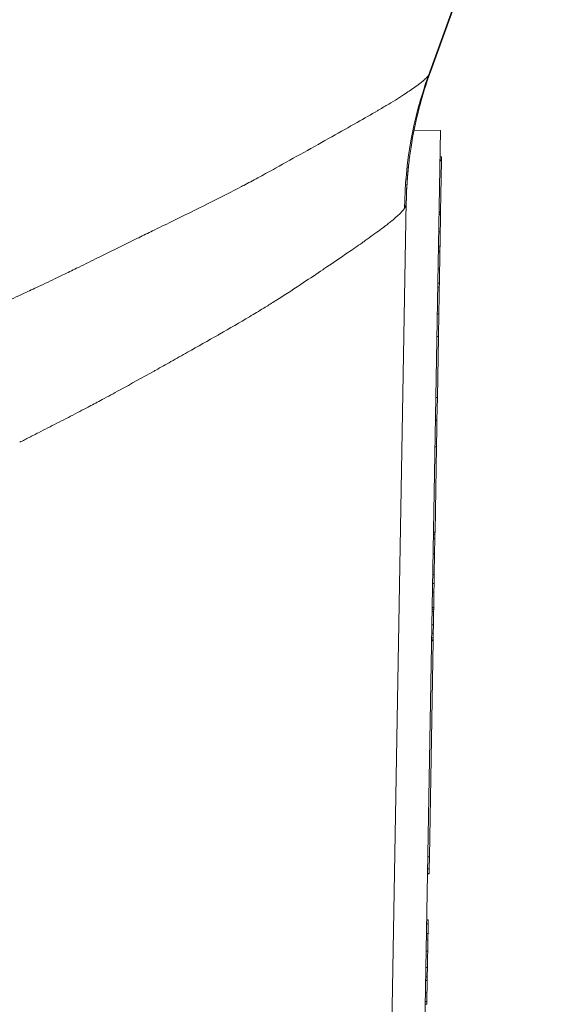
# Model space of a CAD drawing. Units: inches. Extents: x 0.5 to 49.8, y 0.5 to 38.3.
# Drawn here: x 26.8 to 27.1, y 31.9 to 32.5 of the extents above; entities that cross this region are included whole.
import ezdxf

# ---------------------------------------------------------------- set-up
doc = ezdxf.new("R2010")
doc.units = ezdxf.units.IN
doc.header["$LTSCALE"] = 4.571429
doc.header["$MEASUREMENT"] = 0
doc.layers.add('Visible (ANSI)', color=7, linetype='Continuous', lineweight=5)
doc.layers.add('Visible Narrow (ANSI)', color=7, linetype='Continuous', lineweight=5)

msp = doc.modelspace()

# ---------------------------------------------------------------- linework, layer by layer
at = {"layer": 'Visible (ANSI)'}
for p, q in [((27.10182, 32.67607), (27.02152, 32.45546)), ((27.01155, 32.4199), (27.02757, 32.41962)), ((27.02757, 32.41962), (27.01448, 31.66974)), ((27.02729, 32.40353), (27.02829, 32.40352)), ((27.02829, 32.40352), (27.02826, 32.40171)), ((27.02725, 32.40107), (27.02825, 32.40106)), ((27.02726, 32.40173), (27.02826, 32.40171)), ((27.02825, 32.40106), (27.02771, 32.37006)), ((27.02826, 32.40171), (27.02825, 32.40106)), ((27.00681, 32.37622), (26.99394, 31.63884)), ((27.0267, 32.36993), (27.0277, 32.36991)), ((27.0267, 32.3695), (27.0277, 32.36948)), ((27.0267, 32.36942), (27.0277, 32.36941)), ((27.02671, 32.37008), (27.02771, 32.37006)), ((27.02671, 32.36998), (27.02771, 32.36996)), ((27.02771, 32.36996), (27.0277, 32.36991)), ((27.0277, 32.36991), (27.0277, 32.36948)), ((27.0277, 32.36948), (27.0277, 32.36941)), ((27.02771, 32.37006), (27.02771, 32.36996)), ((27.02628, 32.34568), (27.02728, 32.34566)), ((27.02629, 32.34614), (27.02729, 32.34612)), ((27.02729, 32.34612), (27.02728, 32.34566)), ((27.02695, 32.32647), (27.0269, 32.3238)), ((27.0259, 32.32382), (27.0269, 32.3238)), ((27.02562, 32.3078), (27.02662, 32.30778)), ((27.02638, 32.29403), (27.02662, 32.30778)), ((27.02638, 32.29403), (27.02573, 32.25679)), ((27.02549, 32.24304), (27.02573, 32.25679)), ((27.02449, 32.24306), (27.02549, 32.24304)), ((27.02449, 32.24286), (27.02549, 32.24285)), ((27.02549, 32.24285), (27.02549, 32.24304)), ((27.02421, 32.22684), (27.02521, 32.22682)), ((27.0243, 32.17471), (27.02521, 32.22682)), ((27.02328, 32.17353), (27.02428, 32.17351)), ((27.0233, 32.17472), (27.0243, 32.17471)), ((27.02407, 32.16154), (27.02423, 32.17095)), ((27.02423, 32.17095), (27.02427, 32.17341)), ((27.02427, 32.17341), (27.02428, 32.17351)), ((27.02428, 32.17351), (27.0243, 32.17471)), ((27.02385, 32.14897), (27.02407, 32.16154)), ((27.02375, 32.14347), (27.02385, 32.14897)), ((27.02366, 32.13823), (27.02375, 32.14347)), ((27.02366, 32.13823), (27.0235, 32.12891)), ((27.02248, 32.12784), (27.02348, 32.12782)), ((27.02348, 32.12782), (27.02345, 32.12632)), ((27.0235, 32.12891), (27.02348, 32.12782)), ((27.02331, 32.11836), (27.02345, 32.12632)), ((27.02322, 32.11317), (27.02331, 32.11836)), ((27.02315, 32.10912), (27.02317, 32.11033)), ((27.02317, 32.11033), (27.02322, 32.11317)), ((27.02084, 31.97686), (27.02314, 32.10857)), ((27.02214, 32.10859), (27.02314, 32.10857)), ((27.02314, 32.10857), (27.02315, 32.10912)), ((27.01984, 31.97687), (27.02084, 31.97686)), ((27.02084, 31.97686), (27.02072, 31.96961)), ((27.01966, 31.9665), (27.02066, 31.96648)), ((27.01967, 31.96665), (27.02067, 31.96663)), ((27.01972, 31.96963), (27.02072, 31.96961)), ((27.02067, 31.96663), (27.02066, 31.96648)), ((27.02072, 31.96961), (27.02067, 31.96663)), ((27.01917, 31.93854), (27.02017, 31.93852)), ((27.01917, 31.93842), (27.02017, 31.93841)), ((27.02017, 31.93841), (27.02013, 31.93602)), ((27.02017, 31.93852), (27.02017, 31.93841)), ((27.01896, 31.92636), (27.01996, 31.92634)), ((27.01996, 31.92634), (27.01984, 31.91928)), ((27.01884, 31.9193), (27.01984, 31.91928)), ((27.01984, 31.91928), (27.01979, 31.91642)), ((27.01853, 31.90172), (27.01953, 31.9017)), ((27.01853, 31.90142), (27.01953, 31.9014)), ((27.01953, 31.9017), (27.01953, 31.9014)), ((27.01931, 31.88874), (27.01928, 31.88698)), ((27.01828, 31.887), (27.01928, 31.88698))]:
    msp.add_line(p, q, dxfattribs=at)
for points, knots in [([(23.47046, 32.83919), (23.54734, 32.79409), (23.69894, 32.70516), (23.88789, 32.59431), (24.03702, 32.50702), (24.18552, 32.41806), (24.37086, 32.32583), (24.69988, 32.21281), (25.14263, 32.1529), (25.58623, 32.21297), (25.91376, 32.32553), (26.09992, 32.41787), (26.24807, 32.50683), (26.39779, 32.59422), (26.58669, 32.70521), (26.73835, 32.79418), (26.81529, 32.83931)], [0.0606908, 0.0606908, 0.0606908, 0.0606908, 0.125, 0.1875, 0.21875, 0.25, 0.3125, 0.375, 0.5, 0.625, 0.6875, 0.75, 0.78125, 0.8125, 0.875, 0.939357, 0.939357, 0.939357, 0.939357]), ([(27.00834, 32.39948), (27.00812, 32.39755), (27.00791, 32.39553), (27.00742, 32.39007), (27.00719, 32.38656), (27.00692, 32.38078), (27.00685, 32.3785), (27.00681, 32.37622)], [0, 0, 0, 0, 0.01577671, 0.01577671, 0.04340629, 0.04340629, 0.06128733, 0.06128733, 0.06128733, 0.06128733]), ([(27.02768, 32.36844), (27.02765, 32.36706), (27.02763, 32.36547), (27.02758, 32.3626), (27.02754, 32.36065), (27.02749, 32.35785)], [-0.05590306, -0.05590306, -0.05590306, -0.05590306, -0.02137297, -0.02137297, 0, 0, 0, 0]), ([(27.02749, 32.35785), (27.02747, 32.35674), (27.02745, 32.3556), (27.02742, 32.35388), (27.02741, 32.35295), (27.02737, 32.35084), (27.02736, 32.34993), (27.02734, 32.34917)], [-0.03466555, -0.03466555, -0.03466555, -0.03466555, -0.0180951, -0.0180951, -0.00855287, -0.00855287, 0, 0, 0, 0]), ([(27.02728, 32.34566), (27.02728, 32.34543), (27.02727, 32.34504), (27.02725, 32.34392), (27.02724, 32.3432), (27.0272, 32.34117), (27.02718, 32.34004), (27.02715, 32.33786), (27.02712, 32.33653), (27.0271, 32.33515)], [-0.02834584, -0.02834584, -0.02834584, -0.02834584, -0.02323637, -0.02323637, -0.01801849, -0.01801849, -0.01048537, -0.01048537, 0, 0, 0, 0]), ([(27.02734, 32.34917), (27.02733, 32.34829), (27.02732, 32.34759), (27.0273, 32.34669), (27.02729, 32.34634), (27.02729, 32.34612)], [-0.01814584, -0.01814584, -0.01814584, -0.01814584, -0.00846053, -0.00846053, 0, 0, 0, 0]), ([(27.0271, 32.33515), (27.02708, 32.33409), (27.02706, 32.33302), (27.02703, 32.33127), (27.02701, 32.33034), (27.02698, 32.32821), (27.02696, 32.32726), (27.02695, 32.32647)], [-0.03169831, -0.03169831, -0.03169831, -0.03169831, -0.01909452, -0.01909452, -0.01021644, -0.01021644, 0, 0, 0, 0]), ([(27.0269, 32.3238), (27.02685, 32.32117), (27.02681, 32.31839), (27.02673, 32.31403), (27.02669, 32.31152), (27.02662, 32.30778)], [-0.1547087, -0.1547087, -0.1547087, -0.1547087, -0.0689521, -0.0689521, -0.0274676, -0.0274676, -0.0274676, -0.0274676]), ([(27.02549, 32.24285), (27.02547, 32.24183), (27.02545, 32.24079), (27.0254, 32.23772), (27.02532, 32.23356), (27.02521, 32.22682)], [-0.0998907, -0.0998907, -0.0998907, -0.0998907, -0.06895214, -0.06895214, -0.01045498, -0.01045498, -0.01045498, -0.01045498]), ([(27.02013, 31.93602), (27.02012, 31.93565), (27.02012, 31.93522), (27.0201, 31.9342), (27.02009, 31.93368), (27.02007, 31.93229), (27.02005, 31.93127), (27.02003, 31.93021)], [-0.01442425, -0.01442425, -0.01442425, -0.01442425, -0.01149397, -0.01149397, -0.0080513, -0.0080513, 0, 0, 0, 0]), ([(27.02003, 31.93021), (27.02002, 31.92948), (27.02, 31.92874), (27.01998, 31.92743), (27.01997, 31.92686), (27.01996, 31.92634)], [-0.04464294, -0.04464294, -0.04464294, -0.04464294, -0.03020458, -0.03020458, -0.01808879, -0.01808879, -0.01808879, -0.01808879]), ([(27.01979, 31.91642), (27.01977, 31.91551), (27.01975, 31.91446), (27.01972, 31.91257), (27.0197, 31.91129), (27.01967, 31.90944)], [-0.03687223, -0.03687223, -0.03687223, -0.03687223, -0.01409707, -0.01409707, 0, 0, 0, 0]), ([(27.01967, 31.90944), (27.01965, 31.9087), (27.01964, 31.90795), (27.01962, 31.90682), (27.01961, 31.90621), (27.01959, 31.90481), (27.01958, 31.90421), (27.01957, 31.90371)], [-0.02286451, -0.02286451, -0.02286451, -0.02286451, -0.01193507, -0.01193507, -0.00564126, -0.00564126, 0, 0, 0, 0]), ([(27.01953, 31.9014), (27.01952, 31.90124), (27.01952, 31.90099), (27.01951, 31.90025), (27.0195, 31.89978), (27.01948, 31.89843), (27.01946, 31.89769), (27.01944, 31.89625), (27.01942, 31.89537), (27.01941, 31.89447)], [-0.01869619, -0.01869619, -0.01869619, -0.01869619, -0.01532611, -0.01532611, -0.01188453, -0.01188453, -0.00691588, -0.00691588, 0, 0, 0, 0]), ([(27.01957, 31.90371), (27.01956, 31.90313), (27.01955, 31.90267), (27.01954, 31.90208), (27.01953, 31.90185), (27.01953, 31.9017)], [-0.01196853, -0.01196853, -0.01196853, -0.01196853, -0.00558035, -0.00558035, 0, 0, 0, 0]), ([(27.01941, 31.89447), (27.01939, 31.89377), (27.01938, 31.89306), (27.01936, 31.8919), (27.01935, 31.89129), (27.01933, 31.88988), (27.01931, 31.88926), (27.01931, 31.88874)], [-0.02090739, -0.02090739, -0.02090739, -0.02090739, -0.01259426, -0.01259426, -0.00673851, -0.00673851, 0, 0, 0, 0])]:
    msp.add_open_spline(points, degree=3, knots=knots, dxfattribs=at)
for points in [[(27.02152, 32.45546), (27.01611, 32.44058), (27.01209, 32.42485), (27.00969, 32.40949)], [(27.02152, 32.45546), (27.02152, 32.45546), (27.02152, 32.45546), (27.02152, 32.45546)], [(27.00969, 32.40949), (27.00917, 32.40617), (27.00872, 32.40283), (27.00834, 32.39948)], [(27.0277, 32.36941), (27.02769, 32.36911), (27.02769, 32.36878), (27.02768, 32.36844)]]:
    msp.add_open_spline(points, degree=3, dxfattribs=at)
at = {"layer": 'Visible Narrow (ANSI)'}
for p, q in [((27.1011, 32.67559), (27.02025, 32.45304)), ((27.02025, 32.45304), (27.02025, 32.45304)), ((27.02668, 32.36845), (27.02768, 32.36844)), ((27.02649, 32.35787), (27.02749, 32.35785)), ((27.02634, 32.34918), (27.02734, 32.34917)), ((27.0261, 32.33517), (27.0271, 32.33515)), ((27.02595, 32.32649), (27.02695, 32.32647)), ((27.02538, 32.29405), (27.02638, 32.29403)), ((27.02473, 32.25681), (27.02573, 32.25679)), ((27.02449, 32.24286), (27.02549, 32.24285)), ((27.02323, 32.17097), (27.02423, 32.17095)), ((27.02327, 32.17343), (27.02427, 32.17341)), ((27.02307, 32.16156), (27.02407, 32.16154)), ((27.02285, 32.14899), (27.02385, 32.14897)), ((27.02275, 32.14349), (27.02375, 32.14347)), ((27.02266, 32.13825), (27.02366, 32.13823)), ((27.0225, 32.12893), (27.0235, 32.12891)), ((27.02245, 32.12634), (27.02345, 32.12632)), ((27.02231, 32.11838), (27.02331, 32.11836)), ((27.02217, 32.11035), (27.02317, 32.11033)), ((27.02222, 32.11318), (27.02322, 32.11317)), ((27.02214, 32.10859), (27.02314, 32.10857)), ((27.02215, 32.10914), (27.02315, 32.10912)), ((27.01913, 31.93604), (27.02013, 31.93602)), ((27.01903, 31.93023), (27.02003, 31.93021)), ((27.01879, 31.91644), (27.01979, 31.91642)), ((27.01867, 31.90945), (27.01967, 31.90944)), ((27.01857, 31.90373), (27.01957, 31.90371)), ((27.01841, 31.89448), (27.01941, 31.89447)), ((27.01831, 31.88876), (27.01931, 31.88874))]:
    msp.add_line(p, q, dxfattribs=at)
msp.add_ellipse((27.25472, 32.36754), major_axis=(0.16297, -0.18958), ratio=0.992925, start_param=3.655696, end_param=3.986849, dxfattribs=at)
for points, knots in [([(26.81529, 33.02938), (26.78283, 33.01033), (26.75036, 32.99128), (26.7179, 32.97223), (26.68544, 32.95317), (26.65298, 32.93412), (26.62052, 32.91507), (26.58806, 32.89602), (26.55559, 32.87697), (26.52313, 32.85792), (26.50689, 32.8484), (26.49066, 32.83888), (26.47442, 32.82937), (26.45819, 32.81985), (26.44196, 32.81034), (26.42572, 32.80083), (26.40948, 32.79132), (26.39324, 32.78181), (26.377, 32.77229), (26.36888, 32.76754), (26.36076, 32.76278), (26.35265, 32.75801), (26.34454, 32.75324), (26.33643, 32.74847), (26.32833, 32.74369), (26.31212, 32.73412), (26.29592, 32.72453), (26.27972, 32.71493), (26.27162, 32.71014), (26.26352, 32.70534), (26.25541, 32.70056), (26.24731, 32.69578), (26.2392, 32.69101), (26.23108, 32.68627), (26.21482, 32.67679), (26.19851, 32.6674), (26.18211, 32.65821), (26.17391, 32.65361), (26.16569, 32.64906), (26.15744, 32.64455), (26.14919, 32.64005), (26.14092, 32.6356), (26.13263, 32.6312), (26.11602, 32.62239), (26.09932, 32.61378), (26.0825, 32.60538), (26.0657, 32.59698), (26.04879, 32.58879), (26.03176, 32.58083), (25.9977, 32.56489), (25.96318, 32.54983), (25.9282, 32.53568), (25.89322, 32.52154), (25.85778, 32.5083), (25.82187, 32.49599), (25.80389, 32.48984), (25.78582, 32.48392), (25.7676, 32.47823), (25.74941, 32.47254), (25.73109, 32.46709), (25.71266, 32.46188), (25.69421, 32.45666), (25.67569, 32.4517), (25.65716, 32.44701), (25.63863, 32.44232), (25.6201, 32.4379), (25.60153, 32.43374), (25.56437, 32.42542), (25.52709, 32.41813), (25.48972, 32.41185), (25.45236, 32.40558), (25.4149, 32.40032), (25.37733, 32.39608), (25.33974, 32.39183), (25.30205, 32.38859), (25.26425, 32.38637), (25.22647, 32.38415), (25.18859, 32.38296), (25.15059, 32.38281), (25.11259, 32.38267), (25.07448, 32.38358), (25.03625, 32.38555), (25.01713, 32.38653), (24.99796, 32.38778), (24.97886, 32.38929), (24.95979, 32.3908), (24.94078, 32.39257), (24.92183, 32.39459), (24.8839, 32.39863), (24.84621, 32.40368), (24.80876, 32.40973), (24.77133, 32.41578), (24.73414, 32.42282), (24.69718, 32.43085), (24.6602, 32.43889), (24.62346, 32.44793), (24.58696, 32.45797), (24.55048, 32.468), (24.51424, 32.47904), (24.47824, 32.49108), (24.44223, 32.50313), (24.40646, 32.51618), (24.37093, 32.53026), (24.33541, 32.54434), (24.30007, 32.55948), (24.26532, 32.57549), (24.24794, 32.5835), (24.23068, 32.59174), (24.21354, 32.60019), (24.19643, 32.60863), (24.17943, 32.61729), (24.16255, 32.62614), (24.15409, 32.63058), (24.14567, 32.63507), (24.13726, 32.63961), (24.12887, 32.64414), (24.12051, 32.64872), (24.11218, 32.65335), (24.09552, 32.6626), (24.07898, 32.67206), (24.0625, 32.68163), (24.05424, 32.68642), (24.046, 32.69124), (24.03777, 32.69608), (24.03366, 32.6985), (24.02956, 32.70092), (24.02545, 32.70335), (24.02135, 32.70578), (24.01724, 32.7082), (24.01314, 32.71063), (24.00494, 32.71549), (23.99673, 32.72035), (23.98852, 32.72521), (23.98033, 32.73006), (23.97213, 32.73491), (23.96393, 32.73975), (23.9475, 32.74946), (23.93105, 32.75913), (23.91459, 32.76878), (23.89815, 32.77842), (23.8817, 32.78805), (23.86525, 32.79768), (23.84878, 32.80732), (23.83232, 32.81697), (23.81586, 32.82661), (23.79941, 32.83626), (23.78296, 32.8459), (23.76651, 32.85555), (23.73361, 32.87485), (23.70072, 32.89415), (23.66782, 32.91345), (23.63493, 32.93276), (23.60204, 32.95207), (23.56914, 32.97137), (23.53625, 32.99068), (23.50336, 33.00998), (23.47046, 33.02929)], [0, 0, 0, 0, 0.03125, 0.03125, 0.03125, 0.062501, 0.062501, 0.062501, 0.093751, 0.093751, 0.093751, 0.109377, 0.109377, 0.109377, 0.125, 0.125, 0.125, 0.140627, 0.140627, 0.140627, 0.14844, 0.14844, 0.14844, 0.15625, 0.15625, 0.15625, 0.171878, 0.171878, 0.171878, 0.17969, 0.17969, 0.17969, 0.1875, 0.1875, 0.1875, 0.203128, 0.203128, 0.203128, 0.210941, 0.210941, 0.210941, 0.21875, 0.21875, 0.21875, 0.234379, 0.234379, 0.234379, 0.25, 0.25, 0.25, 0.281255, 0.281255, 0.281255, 0.3125, 0.3125, 0.3125, 0.328133, 0.328133, 0.328133, 0.34375, 0.34375, 0.34375, 0.359378, 0.359378, 0.359378, 0.375, 0.375, 0.375, 0.406255, 0.406255, 0.406255, 0.4375, 0.4375, 0.4375, 0.468758, 0.468758, 0.468758, 0.5, 0.5, 0.5, 0.53125, 0.53125, 0.53125, 0.546885, 0.546885, 0.546885, 0.5625, 0.5625, 0.5625, 0.593759, 0.593759, 0.593759, 0.625, 0.625, 0.625, 0.656261, 0.656261, 0.656261, 0.6875, 0.6875, 0.6875, 0.71875, 0.71875, 0.71875, 0.75, 0.75, 0.75, 0.765638, 0.765638, 0.765638, 0.78125, 0.78125, 0.78125, 0.789074, 0.789074, 0.789074, 0.796886, 0.796886, 0.796886, 0.8125, 0.8125, 0.8125, 0.820322, 0.820322, 0.820322, 0.824228, 0.824228, 0.824228, 0.828134, 0.828134, 0.828134, 0.835946, 0.835946, 0.835946, 0.84375, 0.84375, 0.84375, 0.859382, 0.859382, 0.859382, 0.875, 0.875, 0.875, 0.890631, 0.890631, 0.890631, 0.906255, 0.906255, 0.906255, 0.937503, 0.937503, 0.937503, 0.968752, 0.968752, 0.968752, 1, 1, 1, 1]), ([(26.74987, 32.30931), (26.75035, 32.30948), (26.75061, 32.30964), (26.75098, 32.30981), (26.75151, 32.31004), (26.75202, 32.31028), (26.75253, 32.31051), (26.75354, 32.31098), (26.75457, 32.31144), (26.7556, 32.31191), (26.75662, 32.31237), (26.75764, 32.31284), (26.75866, 32.3133), (26.75967, 32.31376), (26.76069, 32.31423), (26.7617, 32.31469), (26.76272, 32.31515), (26.76373, 32.31562), (26.76474, 32.31608), (26.76675, 32.317), (26.76876, 32.31793), (26.77078, 32.31886), (26.77187, 32.31937), (26.77296, 32.31987), (26.77405, 32.32038), (26.77694, 32.32173), (26.77982, 32.32308), (26.7827, 32.32443), (26.78663, 32.32629), (26.79054, 32.32815), (26.79443, 32.33003), (26.7955, 32.33054), (26.79657, 32.33106), (26.79764, 32.33158), (26.80045, 32.33294), (26.80325, 32.3343), (26.80603, 32.33567), (26.8099, 32.33756), (26.81374, 32.33946), (26.81758, 32.34135), (26.82534, 32.34518), (26.83307, 32.349), (26.84071, 32.35275), (26.84175, 32.35326), (26.84279, 32.35377), (26.84383, 32.35427), (26.84665, 32.35566), (26.84946, 32.35703), (26.85225, 32.3584), (26.8561, 32.36028), (26.85992, 32.36215), (26.86369, 32.36401), (26.87123, 32.36771), (26.87858, 32.37133), (26.88577, 32.37493), (26.88632, 32.3752), (26.88687, 32.37548), (26.88742, 32.37575), (26.89392, 32.37901), (26.90029, 32.38224), (26.9065, 32.38548), (26.90692, 32.3857), (26.90734, 32.38592), (26.90776, 32.38614), (26.91065, 32.38765), (26.91351, 32.38917), (26.91633, 32.39069), (26.91955, 32.39243), (26.9227, 32.39417), (26.92582, 32.3959), (26.92623, 32.39613), (26.92664, 32.39636), (26.92704, 32.39658), (26.93302, 32.39991), (26.9388, 32.40314), (26.9443, 32.40622), (26.95028, 32.40957), (26.95595, 32.41275), (26.96136, 32.41578), (26.9668, 32.41883), (26.97197, 32.42173), (26.97681, 32.42449), (26.98122, 32.42699), (26.98536, 32.42938), (26.98925, 32.43166), (26.98955, 32.43184), (26.98985, 32.43202), (26.99015, 32.4322), (26.99222, 32.43341), (26.99419, 32.43458), (26.99607, 32.43572), (26.99795, 32.43685), (26.99974, 32.43794), (27.00142, 32.43898), (27.00309, 32.44002), (27.00466, 32.44102), (27.00614, 32.44198), (27.0073, 32.44273), (27.0084, 32.44346), (27.00944, 32.44416), (27.00971, 32.44435), (27.00998, 32.44453), (27.01024, 32.44471), (27.01151, 32.44558), (27.01267, 32.44642), (27.01373, 32.44721), (27.01426, 32.4476), (27.01477, 32.44799), (27.01525, 32.44837), (27.01572, 32.44875), (27.01618, 32.44912), (27.01661, 32.44948), (27.01704, 32.44984), (27.01744, 32.45019), (27.01782, 32.45053), (27.01819, 32.45087), (27.01854, 32.4512), (27.01887, 32.45153), (27.01903, 32.45169), (27.01919, 32.45185), (27.01934, 32.45201), (27.01949, 32.45217), (27.01963, 32.45232), (27.01977, 32.45248), (27.01984, 32.45256), (27.01991, 32.45263), (27.01997, 32.45271), (27.02001, 32.45275), (27.02004, 32.45278), (27.02007, 32.45282), (27.0201, 32.45286), (27.02013, 32.4529), (27.02016, 32.45294), (27.02019, 32.45297), (27.02022, 32.453), (27.02025, 32.45304)], [0, 0, 0, 0, 0.002828, 0.002828, 0.002828, 0.006813, 0.006813, 0.006813, 0.014779, 0.014779, 0.014779, 0.022736, 0.022736, 0.022736, 0.030678, 0.030678, 0.030678, 0.038602, 0.038602, 0.038602, 0.054377, 0.054377, 0.054377, 0.062938, 0.062938, 0.062938, 0.085576, 0.085576, 0.085576, 0.116489, 0.116489, 0.116489, 0.125, 0.125, 0.125, 0.147369, 0.147369, 0.147369, 0.178454, 0.178454, 0.178454, 0.241414, 0.241414, 0.241414, 0.25, 0.25, 0.25, 0.273376, 0.273376, 0.273376, 0.305615, 0.305615, 0.305615, 0.370078, 0.370078, 0.370078, 0.375, 0.375, 0.375, 0.433522, 0.433522, 0.433522, 0.4375, 0.4375, 0.4375, 0.464782, 0.464782, 0.464782, 0.495936, 0.495936, 0.495936, 0.5, 0.5, 0.5, 0.559908, 0.559908, 0.559908, 0.625, 0.625, 0.625, 0.690485, 0.690485, 0.690485, 0.75, 0.75, 0.75, 0.754665, 0.754665, 0.754665, 0.786612, 0.786612, 0.786612, 0.81851, 0.81851, 0.81851, 0.85019, 0.85019, 0.85019, 0.875, 0.875, 0.875, 0.881505, 0.881505, 0.881505, 0.912653, 0.912653, 0.912653, 0.928216, 0.928216, 0.928216, 0.943773, 0.943773, 0.943773, 0.959325, 0.959325, 0.959325, 0.974874, 0.974874, 0.974874, 0.982647, 0.982647, 0.982647, 0.990421, 0.990421, 0.990421, 0.994307, 0.994307, 0.994307, 0.996251, 0.996251, 0.996251, 0.998194, 0.998194, 0.998194, 1, 1, 1, 1]), ([(27.02025, 32.45304), (27.02027, 32.45307), (27.02029, 32.45309), (27.02031, 32.45312), (27.02033, 32.45315), (27.02035, 32.45318), (27.02037, 32.45321), (27.02039, 32.45324), (27.02042, 32.45327), (27.02044, 32.45331), (27.02046, 32.45334), (27.02048, 32.45337), (27.0205, 32.4534), (27.02055, 32.45347), (27.02059, 32.45354), (27.02063, 32.4536), (27.02067, 32.45367), (27.02071, 32.45374), (27.02075, 32.4538), (27.02083, 32.45394), (27.02091, 32.45408), (27.02098, 32.45422), (27.02105, 32.45436), (27.02112, 32.4545), (27.02119, 32.45465), (27.02126, 32.4548), (27.02132, 32.45495), (27.02139, 32.4551), (27.0214, 32.45514), (27.02141, 32.45517), (27.02143, 32.45521), (27.02146, 32.45529), (27.02149, 32.45537), (27.02152, 32.45546)], [-0.00000006, -0.00000006, -0.00000006, -0.00000006, 0.0000109317, 0.0000109317, 0.0000109317, 0.0000253351, 0.0000253351, 0.0000253351, 0.0000397345, 0.0000397345, 0.0000397345, 0.0000541279, 0.0000541279, 0.0000541279, 0.000082889, 0.000082889, 0.000082889, 0.000111603, 0.000111603, 0.000111603, 0.0001689678, 0.0001689678, 0.0001689678, 0.0002263805, 0.0002263805, 0.0002263805, 0.0002838622, 0.0002838622, 0.0002838622, 0.0002969255, 0.0002969255, 0.0002969255, 0.0003272956, 0.0003272956, 0.0003272956, 0.0003272956]), ([(27.00834, 32.39948), (27.00821, 32.39837), (27.00809, 32.39726), (27.00798, 32.39614), (27.00729, 32.38929), (27.00689, 32.38231), (27.00678, 32.37545)], [0.7092884, 0.7092884, 0.7092884, 0.7092884, 0.75, 0.75, 0.75, 1, 1, 1, 1]), ([(27.00678, 32.37545), (27.00677, 32.37542), (27.00677, 32.37539), (27.00677, 32.37536), (27.00676, 32.37532), (27.00676, 32.37528), (27.00676, 32.37524), (27.00675, 32.37517), (27.00674, 32.37509), (27.00673, 32.37501), (27.00672, 32.37494), (27.00671, 32.37486), (27.00669, 32.37479), (27.00668, 32.37471), (27.00667, 32.37464), (27.00665, 32.37457), (27.00663, 32.37446), (27.00661, 32.37434), (27.00658, 32.37424), (27.00657, 32.3742), (27.00657, 32.37417), (27.00656, 32.37414), (27.00652, 32.374), (27.00648, 32.37386), (27.00644, 32.37373), (27.0064, 32.37359), (27.00635, 32.37346), (27.0063, 32.37333), (27.00625, 32.37322), (27.00621, 32.3731), (27.00615, 32.37299), (27.00612, 32.37292), (27.00608, 32.37285), (27.00605, 32.37277), (27.00602, 32.37272), (27.00599, 32.37266), (27.00595, 32.3726), (27.00594, 32.37257), (27.00592, 32.37254), (27.0059, 32.37251), (27.00589, 32.37248), (27.00587, 32.37245), (27.00585, 32.37242), (27.00583, 32.3724), (27.00582, 32.37237), (27.0058, 32.37234), (27.00578, 32.37232), (27.00577, 32.37229), (27.00575, 32.37227)], [0, 0, 0, 0, 0.0000124547, 0.0000124547, 0.0000124547, 0.0000278269, 0.0000278269, 0.0000278269, 0.0000585729, 0.0000585729, 0.0000585729, 0.0000893166, 0.0000893166, 0.0000893166, 0.0001200525, 0.0001200525, 0.0001200525, 0.0001675413, 0.0001675413, 0.0001675413, 0.00018148, 0.00018148, 0.00018148, 0.0002428434, 0.0002428434, 0.0002428434, 0.0003041552, 0.0003041552, 0.0003041552, 0.0003599753, 0.0003599753, 0.0003599753, 0.0003960428, 0.0003960428, 0.0003960428, 0.0004266483, 0.0004266483, 0.0004266483, 0.0004419471, 0.0004419471, 0.0004419471, 0.0004572435, 0.0004572435, 0.0004572435, 0.000472538, 0.000472538, 0.000472538, 0.0004849294, 0.0004849294, 0.0004849294, 0.0004849294]), ([(27.00681, 32.37622), (27.00681, 32.3761), (27.00681, 32.37597), (27.0068, 32.37585), (27.0068, 32.37578), (27.00679, 32.37572), (27.00679, 32.37565), (27.00679, 32.37562), (27.00678, 32.37558), (27.00678, 32.37555), (27.00678, 32.37552), (27.00678, 32.37549), (27.00678, 32.37545)], [0, 0, 0, 0, 0.00004382048, 0.00004382048, 0.00004382048, 0.000065757, 0.000065757, 0.000065757, 0.00007673516, 0.00007673516, 0.00007673516, 0.00008719684, 0.00008719684, 0.00008719684, 0.00008719684]), ([(27.00575, 32.37227), (27.00573, 32.37224), (27.00571, 32.37221), (27.00569, 32.37217), (27.00567, 32.37214), (27.00564, 32.37211), (27.00562, 32.37207), (27.0056, 32.37204), (27.00557, 32.372), (27.00555, 32.37197), (27.0055, 32.3719), (27.00545, 32.37183), (27.0054, 32.37176), (27.0053, 32.37162), (27.00519, 32.37148), (27.00508, 32.37134), (27.00497, 32.3712), (27.00485, 32.37105), (27.00473, 32.3709), (27.00448, 32.37061), (27.00421, 32.3703), (27.00392, 32.36999), (27.00363, 32.36967), (27.00332, 32.36935), (27.00299, 32.36901), (27.00265, 32.36868), (27.0023, 32.36834), (27.00192, 32.36799), (27.00155, 32.36764), (27.00115, 32.36727), (27.00073, 32.3669), (26.9999, 32.36616), (26.99898, 32.36538), (26.99797, 32.36455), (26.99765, 32.36429), (26.99732, 32.36402), (26.99698, 32.36375), (26.99625, 32.36317), (26.99549, 32.36257), (26.99469, 32.36195), (26.99351, 32.36104), (26.99225, 32.36008), (26.99091, 32.35909), (26.98955, 32.35808), (26.98812, 32.35703), (26.9866, 32.35593), (26.98508, 32.35484), (26.98349, 32.3537), (26.98182, 32.35252), (26.98119, 32.35207), (26.98055, 32.35162), (26.9799, 32.35116), (26.97709, 32.34919), (26.97411, 32.34712), (26.97095, 32.34496), (26.96702, 32.34226), (26.96283, 32.33941), (26.95839, 32.33641), (26.9576, 32.33587), (26.95679, 32.33533), (26.95598, 32.33478), (26.95221, 32.33224), (26.94827, 32.32959), (26.94416, 32.32686), (26.93912, 32.32352), (26.93383, 32.32005), (26.92835, 32.31657), (26.92768, 32.31614), (26.927, 32.31572), (26.92632, 32.31529), (26.92423, 32.31398), (26.92212, 32.31266), (26.91997, 32.31134), (26.91712, 32.3096), (26.91423, 32.30785), (26.91129, 32.3061), (26.90538, 32.30258), (26.89928, 32.29904), (26.89303, 32.29545), (26.89273, 32.29528), (26.89243, 32.29511), (26.89213, 32.29494), (26.88609, 32.29148), (26.87992, 32.28798), (26.87358, 32.2844), (26.87024, 32.28253), (26.86687, 32.28063), (26.86346, 32.27871), (26.86042, 32.27701), (26.85736, 32.2753), (26.85427, 32.27357), (26.85391, 32.27337), (26.85355, 32.27317), (26.85319, 32.27297), (26.84629, 32.26912), (26.8393, 32.26523), (26.8322, 32.26136), (26.82866, 32.25942), (26.82509, 32.25748), (26.82149, 32.25555), (26.81892, 32.25417), (26.81634, 32.2528), (26.81374, 32.25142), (26.8127, 32.25087), (26.81166, 32.25033), (26.81062, 32.24978), (26.80696, 32.24785), (26.80329, 32.24594), (26.79959, 32.24403), (26.79588, 32.24211), (26.79215, 32.2402), (26.78841, 32.23829), (26.78654, 32.23733), (26.78466, 32.23637), (26.78278, 32.23541), (26.78184, 32.23494), (26.7809, 32.23446), (26.77996, 32.23398), (26.77902, 32.2335), (26.77808, 32.23302), (26.77714, 32.23254), (26.7762, 32.23206), (26.77526, 32.23158), (26.77431, 32.2311), (26.77332, 32.2306), (26.77233, 32.23009), (26.77134, 32.22959)], [0, 0, 0, 0, 0.001821, 0.001821, 0.001821, 0.003709, 0.003709, 0.003709, 0.005598, 0.005598, 0.005598, 0.009375, 0.009375, 0.009375, 0.01693, 0.01693, 0.01693, 0.024487, 0.024487, 0.024487, 0.039604, 0.039604, 0.039604, 0.054728, 0.054728, 0.054728, 0.069858, 0.069858, 0.069858, 0.084995, 0.084995, 0.084995, 0.115294, 0.115294, 0.115294, 0.125, 0.125, 0.125, 0.145699, 0.145699, 0.145699, 0.17639, 0.17639, 0.17639, 0.207289, 0.207289, 0.207289, 0.238294, 0.238294, 0.238294, 0.25, 0.25, 0.25, 0.300581, 0.300581, 0.300581, 0.363668, 0.363668, 0.363668, 0.375, 0.375, 0.375, 0.427627, 0.427627, 0.427627, 0.492105, 0.492105, 0.492105, 0.5, 0.5, 0.5, 0.524389, 0.524389, 0.524389, 0.556753, 0.556753, 0.556753, 0.621869, 0.621869, 0.621869, 0.625, 0.625, 0.625, 0.687651, 0.687651, 0.687651, 0.720603, 0.720603, 0.720603, 0.75, 0.75, 0.75, 0.75342, 0.75342, 0.75342, 0.818901, 0.818901, 0.818901, 0.851634, 0.851634, 0.851634, 0.875, 0.875, 0.875, 0.884354, 0.884354, 0.884354, 0.917167, 0.917167, 0.917167, 0.950085, 0.950085, 0.950085, 0.966572, 0.966572, 0.966572, 0.974821, 0.974821, 0.974821, 0.983072, 0.983072, 0.983072, 0.991324, 0.991324, 0.991324, 1, 1, 1, 1])]:
    msp.add_open_spline(points, degree=3, knots=knots, dxfattribs=at)

doc.saveas('drawing.dxf')
